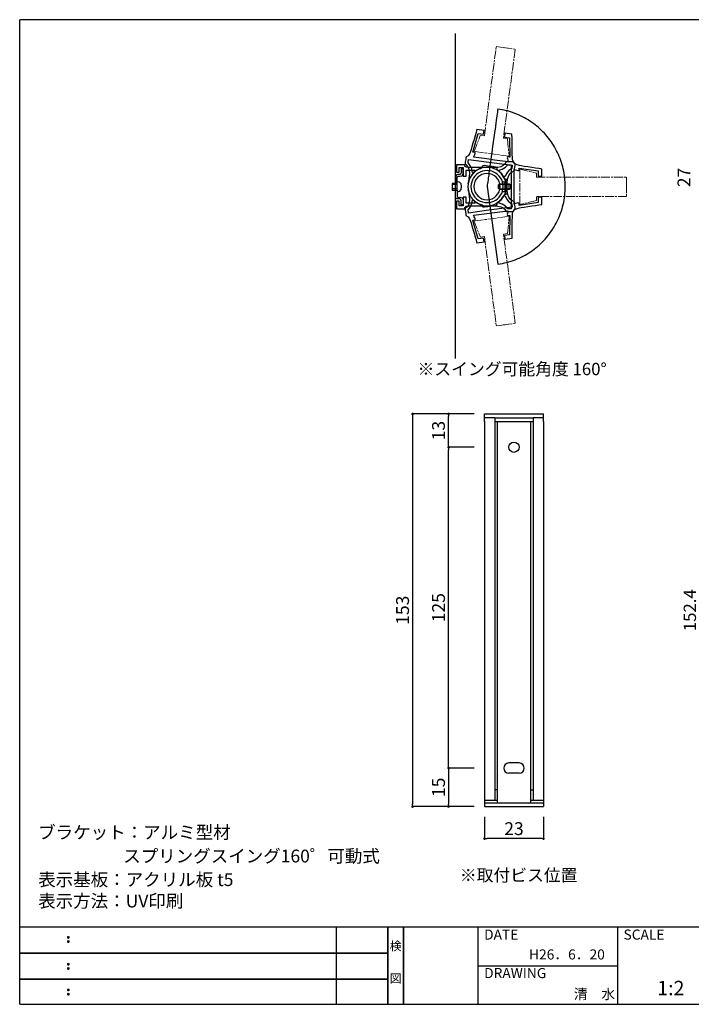
# Model space of a CAD drawing. Extents: x 0 to 280, y 0 to 192.
# Drawn here: x 0 to 131, y 0 to 192 of the extents above; entities that cross this region are included whole.
import ezdxf
from ezdxf.enums import TextEntityAlignment as Align

# ---------------------------------------------------------------- set-up
doc = ezdxf.new("R2010")
doc.units = 0
doc.header["$MEASUREMENT"] = 0
doc.linetypes.add('ACAD_ISO08W100', pattern=[36, 24, -3, 6, -3])
doc.linetypes.add('HIDDEN', pattern=[0.375, 0.25, -0.125])
for name, color, linetype in [('DIM', 2, 'Continuous'), ('寸法', 2, 'Continuous'), ('本体１', 7, 'Continuous'), ('本体２', 11, 'Continuous'), ('枠ライン', 1, 'Continuous'), ('枠文字', 4, 'Continuous'), ('枠横ライン', 9, 'Continuous'), ('注釈', 2, 'Continuous')]:
    doc.layers.add(name, color=color, linetype=linetype)
doc.styles.get("Standard").update_dxf_attribs({"font": 'txt.shx', "bigfont": 'extfont.shx'})
doc.styles.add('角ゴ', font='txt.shx', dxfattribs={"bigfont": 'extfont.shx'})

# ---------------------------------------------------------------- blocks, each defined once
blk = doc.blocks.new('_DOT')
at = {"color": 0, "linetype": 'ByBlock'}
blk.add_line((-0.5, 0), (-1, 0), dxfattribs=at)
at = {"color": 0, "linetype": 'ByBlock', "const_width": 0.5}
blk.add_lwpolyline([(-0.25, 0, 1), (0.25, 0, 1)], format="xyb", close=True, dxfattribs=at)

msp = doc.modelspace()

# ---------------------------------------------------------------- linework, layer by layer
at = {"layer": '寸法', "color": 2}
for p, q in [((88.57, 115.02), (76.57, 115.02)), ((76.57, 114.52), (76.57, 39.02)), ((88.57, 115.02), (83.57, 115.02)), ((83.57, 109.02), (83.57, 114.52)), ((88.57, 108.52), (83.57, 108.52)), ((88.57, 108.52), (83.57, 108.52)), ((83.57, 46.52), (83.57, 108.02)), ((88.57, 46.02), (83.57, 46.02)), ((88.57, 46.02), (83.57, 46.02)), ((83.57, 45.52), (83.57, 39.02)), ((88.57, 38.52), (76.57, 38.52)), ((88.57, 38.52), (83.57, 38.52)), ((90.57, 36.52), (90.57, 32.27)), ((102.07, 36.52), (102.07, 32.27)), ((101.57, 32.27), (91.07, 32.27))]:
    msp.add_line(p, q, dxfattribs=at)
at = {"layer": '本体１'}
for p, q in [((90.57, 113.52), (90.57, 115.02)), ((92.57, 114.27), (90.57, 114.27)), ((102.07, 114.27), (100.07, 114.27)), ((102.07, 113.52), (102.07, 115.02))]:
    msp.add_line(p, q, dxfattribs=at)
at = {"layer": '本体１', "color": 0, "ltscale": 5}
for p, q in [((90.57, 115.02), (102.07, 115.02)), ((90.57, 113.52), (90.57, 38.52)), ((92.57, 114.27), (92.57, 39.77)), ((92.57, 114.27), (100.07, 114.27)), ((92.57, 113.52), (100.07, 113.52)), ((100.07, 114.27), (100.07, 39.77)), ((102.07, 113.52), (102.07, 38.52)), ((96.32, 47.02), (95.32, 47.02)), ((97.32, 47.02), (96.32, 47.02)), ((97.32, 45.02), (96.32, 45.02)), ((90.57, 39.27), (102.07, 39.27)), ((90.57, 38.52), (102.07, 38.52))]:
    msp.add_line(p, q, dxfattribs=at)
at = {"layer": '本体１', "color": 0, "linetype": 'HIDDEN', "ltscale": 5}
msp.add_line((96.32, 45.02), (95.32, 45.02), dxfattribs=at)
at = {"layer": '本体１', "color": 0, "ltscale": 5}
msp.add_circle((96.32, 108.52), 1, dxfattribs=at)
for centre, start, end in [((95.32, 46.02), 90, 270), ((97.32, 46.02), 270, 90)]:
    msp.add_arc(centre, 1, start, end, dxfattribs=at)
at = {"layer": '本体２', "linetype": 'Continuous'}
for p, q in [((84.9, 125.82), (84.9, 189.1)), ((92.92, 172.66), (92.86, 172.18)), ((92.97, 173.1), (92.92, 172.66)), ((93.03, 173.47), (92.97, 173.1)), ((93.08, 173.81), (93.03, 173.47)), ((93.12, 174.07), (93.08, 173.81)), ((93.14, 174.26), (93.12, 174.07)), ((93.15, 174.37), (93.14, 174.26)), ((93.59, 174.35), (93.15, 174.41)), ((93.15, 174.41), (93.15, 174.41)), ((93.15, 174.41), (93.15, 174.37)), ((94.01, 174.27), (93.59, 174.35)), ((94.43, 174.18), (94.01, 174.27)), ((94.85, 174.09), (94.43, 174.18)), ((95.26, 173.97), (94.85, 174.09)), ((95.66, 173.86), (95.26, 173.97)), ((96.06, 173.72), (95.66, 173.86)), ((96.46, 173.57), (96.06, 173.72)), ((96.85, 173.42), (96.46, 173.57)), ((97.23, 173.26), (96.85, 173.42)), ((97.62, 173.08), (97.23, 173.26)), ((97.98, 172.9), (97.62, 173.08)), ((98.36, 172.71), (97.98, 172.9)), ((98.72, 172.5), (98.36, 172.71)), ((92.7, 171.08), (92.63, 170.49)), ((92.78, 171.65), (92.7, 171.08)), ((92.86, 172.18), (92.78, 171.65)), ((99.08, 172.28), (98.72, 172.5)), ((99.43, 172.06), (99.08, 172.28)), ((99.76, 171.83), (99.43, 172.06)), ((100.1, 171.6), (99.76, 171.83)), ((100.43, 171.34), (100.1, 171.6)), ((100.76, 171.08), (100.43, 171.34)), ((101.07, 170.83), (100.76, 171.08)), ((101.36, 170.54), (101.07, 170.83)), ((88.32, 166.02), (89.36, 169.63)), ((88.74, 169.21), (88.53, 168.48)), ((88.92, 169.83), (88.74, 169.21)), ((89.04, 170.25), (88.92, 169.83)), ((89.09, 170.42), (89.04, 170.25)), ((90.48, 170.23), (89.09, 170.42)), ((89.09, 170.42), (89.09, 170.42)), ((89.36, 169.63), (90.38, 169.49)), ((90.38, 169.49), (90.48, 170.23)), ((92.44, 169.23), (92.35, 168.55)), ((92.54, 169.87), (92.44, 169.23)), ((92.63, 170.49), (92.54, 169.87)), ((94.54, 169.68), (94.45, 168.95)), ((94.45, 168.95), (95.46, 168.81)), ((95.93, 169.5), (94.54, 169.68)), ((95.46, 168.81), (95.53, 165.05)), ((95.93, 169.34), (95.93, 169.5)), ((95.93, 169.5), (95.93, 169.5)), ((95.94, 168.88), (95.93, 169.34)), ((95.94, 168.25), (95.94, 168.88)), ((101.67, 170.26), (101.36, 170.54)), ((101.96, 169.97), (101.67, 170.26)), ((102.24, 169.68), (101.96, 169.97)), ((102.52, 169.37), (102.24, 169.68)), ((102.8, 169.06), (102.52, 169.37)), ((103.05, 168.74), (102.8, 169.06)), ((88.12, 167.05), (87.95, 166.51)), ((88.32, 167.75), (88.12, 167.05)), ((88.53, 168.48), (88.32, 167.75)), ((92.16, 167.2), (92.07, 166.52)), ((92.26, 167.88), (92.16, 167.2)), ((92.35, 168.55), (92.26, 167.88)), ((95.96, 167.49), (95.94, 168.25)), ((95.97, 166.72), (95.96, 167.49)), ((103.3, 168.4), (103.05, 168.74)), ((103.54, 168.06), (103.3, 168.4)), ((103.78, 167.73), (103.54, 168.06)), ((104.01, 167.38), (103.78, 167.73)), ((104.21, 167.02), (104.01, 167.38)), ((104.42, 166.66), (104.21, 167.02)), ((86.95, 165.04), (86.91, 164.69)), ((87.39, 165.31), (86.95, 165.04)), ((86.95, 165.04), (86.95, 165.04)), ((87.67, 165.7), (87.39, 165.31)), ((87.86, 166.17), (87.67, 165.7)), ((87.95, 166.51), (87.86, 166.17)), ((87.86, 166.17), (87.86, 166.17)), ((88.38, 166.01), (88.32, 166.02)), ((88.32, 166.02), (88.32, 166.02)), ((88.52, 165.99), (88.38, 166.01)), ((88.43, 165.03), (88.47, 165.12)), ((91.04, 164.68), (88.43, 165.03)), ((88.43, 165.03), (88.43, 165.03)), ((88.47, 165.12), (88.56, 165.31)), ((88.59, 165.98), (88.52, 165.99)), ((88.56, 165.31), (88.69, 165.53)), ((88.75, 165.9), (88.59, 165.98)), ((88.59, 165.98), (88.59, 165.98)), ((88.69, 165.53), (88.77, 165.74)), ((88.69, 165.53), (88.69, 165.53)), ((88.77, 165.74), (88.75, 165.9)), ((91.88, 165.15), (91.79, 164.49)), ((91.98, 165.83), (91.88, 165.15)), ((92.07, 166.52), (91.98, 165.83)), ((95.06, 165.05), (95.01, 164.9)), ((95.25, 165.09), (95.06, 165.05)), ((95.32, 165.09), (95.25, 165.09)), ((95.25, 165.09), (95.25, 165.09)), ((95.45, 165.06), (95.32, 165.09)), ((95.53, 165.05), (95.45, 165.06)), ((95.53, 165.05), (95.53, 165.05)), ((95.98, 166.01), (95.97, 166.72)), ((95.99, 165.43), (95.98, 166.01)), ((96.01, 165.09), (95.99, 165.43)), ((96.06, 164.57), (96.01, 165.09)), ((96.01, 165.09), (96.01, 165.09)), ((104.61, 166.3), (104.42, 166.66)), ((104.81, 165.92), (104.61, 166.3)), ((104.98, 165.55), (104.81, 165.92)), ((105.14, 165.16), (104.98, 165.55)), ((105.3, 164.77), (105.14, 165.16)), ((85.49, 163.57), (85.09, 163.57)), ((85.09, 163.57), (85.09, 163.57)), ((85.09, 163.57), (85.09, 162.1)), ((86.24, 163.57), (85.49, 163.57)), ((86.65, 163.57), (86.24, 163.57)), ((86.75, 163.3), (86.65, 163.57)), ((86.65, 163.57), (86.65, 163.57)), ((87.01, 163.08), (86.75, 163.3)), ((86.82, 164.06), (86.78, 163.71)), ((86.78, 163.71), (86.78, 163.71)), ((86.78, 163.71), (87.17, 163.39)), ((86.91, 164.69), (86.82, 164.06)), ((87.36, 163.01), (87.01, 163.08)), ((87.17, 163.39), (87.42, 163)), ((87.37, 163.94), (87.4, 164.11)), ((87.81, 163.41), (87.37, 163.94)), ((87.37, 163.94), (87.37, 163.94)), ((87.4, 164.11), (87.44, 164.43)), ((87.44, 164.43), (87.46, 164.6)), ((87.46, 164.6), (87.46, 164.6)), ((87.46, 164.6), (90.96, 164.12)), ((88.1, 162.74), (87.81, 163.41)), ((90.15, 163.22), (90.11, 162.99)), ((90.28, 163.37), (90.15, 163.22)), ((90.57, 163.39), (90.28, 163.37)), ((91.23, 163.3), (90.57, 163.39)), ((90.57, 163.39), (90.57, 163.39)), ((90.96, 164.12), (92.47, 163.93)), ((92.54, 164.48), (91.04, 164.68)), ((92.07, 163.19), (91.23, 163.3)), ((91.62, 163.21), (91.53, 162.62)), ((91.7, 163.84), (91.62, 163.21)), ((91.79, 164.49), (91.7, 163.84)), ((92.73, 163.1), (92.07, 163.19)), ((92.47, 163.93), (95.97, 163.45)), ((92.47, 163.93), (92.47, 163.93)), ((95.16, 164.14), (92.54, 164.48)), ((92.99, 162.99), (92.73, 163.1)), ((92.73, 163.1), (92.73, 163.1)), ((93.75, 163.17), (93.18, 163.04)), ((94.19, 163.38), (93.75, 163.17)), ((94.03, 162.68), (94.65, 163.06)), ((94.54, 163.7), (94.19, 163.38)), ((94.82, 164.13), (94.54, 163.7)), ((94.65, 163.06), (95.13, 163.57)), ((95.17, 164.13), (94.82, 164.13)), ((94.82, 164.13), (94.82, 164.13)), ((95.01, 164.9), (95.04, 164.68)), ((95.04, 164.68), (95.04, 164.68)), ((95.04, 164.68), (95.09, 164.43)), ((95.09, 164.43), (95.13, 164.23)), ((95.13, 164.23), (95.16, 164.14)), ((95.13, 163.57), (95.13, 163.57)), ((95.13, 163.57), (95.3, 163.57)), ((95.16, 164.14), (95.16, 164.14)), ((95.81, 164.13), (95.17, 164.13)), ((95.3, 163.57), (95.61, 163.57)), ((95.61, 163.57), (95.77, 163.57)), ((95.77, 163.57), (95.77, 163.57)), ((95.77, 163.57), (95.77, 160.02)), ((96.15, 164.13), (95.81, 164.13)), ((95.96, 163.28), (95.9, 162.97)), ((95.97, 163.45), (95.96, 163.28)), ((95.97, 163.45), (95.97, 163.45)), ((96.24, 164.14), (96.06, 164.57)), ((96.48, 163.74), (96.15, 164.13)), ((96.15, 164.13), (96.15, 164.13)), ((96.57, 163.75), (96.24, 164.14)), ((96.45, 162.77), (96.54, 163.41)), ((96.91, 163.51), (96.48, 163.74)), ((96.54, 163.41), (96.57, 163.75)), ((96.57, 163.75), (96.57, 163.75)), ((97.4, 163.38), (96.91, 163.51)), ((97.74, 163.33), (97.4, 163.38)), ((97.4, 163.38), (97.4, 163.38)), ((98.3, 163.24), (97.74, 163.33)), ((99.01, 163.13), (98.3, 163.24)), ((99.79, 163.02), (99.01, 163.13)), ((105.45, 164.37), (105.3, 164.77)), ((105.58, 163.97), (105.45, 164.37)), ((105.71, 163.57), (105.58, 163.97)), ((105.83, 163.16), (105.71, 163.57)), ((105.92, 162.75), (105.83, 163.16)), ((85.09, 162.1), (85.64, 162.1)), ((85.64, 162.1), (85.64, 163.02)), ((85.64, 163.02), (86.39, 163.02)), ((86.39, 163.02), (86.39, 161.33)), ((86.39, 161.33), (87.02, 161.33)), ((87.02, 161.33), (87.02, 162.48)), ((87.02, 162.48), (88.7, 162.48)), ((87.58, 163.01), (87.36, 163.01)), ((87.36, 163.01), (87.36, 163.01)), ((87.42, 163), (87.58, 162.52)), ((87.58, 161.24), (87.54, 160.99)), ((87.98, 163.01), (87.58, 163.01)), ((87.58, 162.52), (87.63, 161.95)), ((87.63, 161.95), (87.58, 161.24)), ((87.58, 161.24), (87.58, 161.24)), ((87.97, 161.4), (87.7, 160.93)), ((88.32, 161.83), (87.97, 161.4)), ((88.52, 163.01), (87.98, 163.01)), ((88.2, 162.11), (88.1, 162.74)), ((88.26, 162.1), (88.2, 162.11)), ((88.2, 162.11), (88.2, 162.11)), ((88.41, 162.07), (88.26, 162.1)), ((88.7, 162.2), (88.32, 161.83)), ((88.47, 162.07), (88.41, 162.07)), ((88.96, 162.46), (88.47, 162.07)), ((88.47, 162.07), (88.47, 162.07)), ((89.14, 163.01), (88.52, 163.01)), ((88.7, 162.48), (88.7, 162.48)), ((88.7, 162.48), (88.7, 162.4)), ((88.7, 162.4), (88.7, 162.27)), ((88.7, 162.27), (88.7, 162.2)), ((88.7, 162.2), (88.7, 162.2)), ((89.52, 162.77), (88.96, 162.46)), ((89.84, 163.01), (89.14, 163.01)), ((90.11, 162.99), (89.52, 162.77)), ((90.53, 163.01), (89.84, 163.01)), ((90.11, 162.99), (90.11, 162.99)), ((90.72, 163.03), (90.53, 163.01)), ((90.53, 163.01), (90.53, 163.01)), ((90.9, 163.04), (90.72, 163.03)), ((91.08, 163.04), (90.9, 163.04)), ((91.26, 163.04), (91.08, 163.04)), ((91.08, 163.04), (91.08, 163.04)), ((91.43, 163.03), (91.26, 163.04)), ((91.39, 161.53), (91.31, 161.04)), ((91.45, 162.05), (91.39, 161.53)), ((91.61, 163.01), (91.43, 163.03)), ((91.53, 162.62), (91.45, 162.05)), ((91.93, 163.01), (91.61, 163.01)), ((91.61, 163.01), (91.61, 163.01)), ((92.23, 163.01), (91.93, 163.01)), ((92.47, 163.01), (92.23, 163.01)), ((93.18, 163.04), (92.47, 163.01)), ((92.47, 163.01), (92.47, 163.01)), ((93.05, 162.78), (92.99, 162.99)), ((93.01, 162.56), (93.05, 162.78)), ((93.5, 162.21), (93.01, 162.56)), ((93.01, 162.56), (93.01, 162.56)), ((93.41, 162.5), (94.03, 162.68)), ((93.41, 162.44), (93.41, 162.5)), ((93.41, 162.5), (93.41, 162.5)), ((93.41, 162.3), (93.41, 162.44)), ((93.41, 162.22), (93.41, 162.3)), ((93.86, 161.79), (93.41, 162.22)), ((93.41, 162.22), (93.41, 162.22)), ((93.93, 161.77), (93.5, 162.21)), ((94.24, 161.29), (93.86, 161.79)), ((94.28, 161.28), (93.93, 161.77)), ((94.54, 160.73), (94.24, 161.29)), ((94.37, 161.28), (94.28, 161.28)), ((94.28, 161.28), (94.28, 161.28)), ((94.52, 161.26), (94.37, 161.28)), ((94.61, 161.24), (94.52, 161.26)), ((94.87, 161.84), (94.61, 161.24)), ((94.61, 161.24), (94.61, 161.24)), ((95.32, 162.41), (94.87, 161.84)), ((95.12, 160.95), (95.31, 161.49)), ((95.31, 161.49), (95.58, 161.9)), ((95.89, 162.81), (95.32, 162.41)), ((95.58, 161.9), (95.94, 162.21)), ((95.9, 162.97), (95.89, 162.81)), ((95.89, 162.81), (95.89, 162.81)), ((95.94, 162.21), (96.41, 162.42)), ((96.34, 160.02), (96.34, 162.66)), ((96.34, 162.66), (96.34, 162.66)), ((96.34, 162.66), (96.43, 162.63)), ((96.41, 162.42), (96.45, 162.77)), ((96.41, 162.42), (96.41, 162.42)), ((96.43, 162.63), (96.64, 162.57)), ((96.64, 162.57), (96.87, 162.48)), ((96.87, 162.48), (96.87, 162.48)), ((96.87, 162.48), (97.08, 162.42)), ((97.08, 162.42), (97.25, 162.46)), ((97.25, 162.46), (97.31, 162.63)), ((97.31, 162.84), (97.31, 162.91)), ((97.31, 162.91), (97.31, 162.91)), ((97.31, 162.91), (101.01, 162.35)), ((97.31, 162.71), (97.31, 162.84)), ((97.31, 162.63), (97.31, 162.71)), ((97.31, 162.63), (97.31, 162.63)), ((100.52, 162.9), (99.79, 163.02)), ((101.16, 162.81), (100.52, 162.9)), ((101.01, 162.35), (101.01, 161.33)), ((101.01, 161.33), (101.75, 161.33)), ((101.58, 162.75), (101.16, 162.81)), ((101.75, 162.72), (101.58, 162.75)), ((101.75, 161.33), (101.75, 162.72)), ((101.75, 162.72), (101.75, 162.72)), ((101.75, 161.33), (101.75, 161.33)), ((106.01, 162.33), (105.92, 162.75)), ((106.1, 161.91), (106.01, 162.33)), ((106.16, 161.48), (106.1, 161.91)), ((106.22, 161.06), (106.16, 161.48)), ((87.37, 159.87), (87.32, 159.29)), ((87.32, 159.29), (87.32, 159.29)), ((87.32, 159.29), (87.37, 158.73)), ((87.39, 160.03), (87.35, 159.85)), ((87.35, 159.85), (87.37, 159.85)), ((87.49, 160.41), (87.37, 159.87)), ((87.41, 160.21), (87.39, 160.03)), ((87.46, 160.38), (87.41, 160.21)), ((87.5, 160.7), (87.46, 160.38)), ((87.46, 160.38), (87.46, 160.38)), ((87.7, 160.93), (87.49, 160.41)), ((87.54, 160.99), (87.5, 160.7)), ((91.09, 159.46), (91.08, 159.34)), ((91.08, 159.34), (91.08, 159.29)), ((91.08, 159.29), (91.08, 159.29)), ((91.08, 159.29), (93.19, 144.19)), ((91.12, 159.65), (91.09, 159.46)), ((91.15, 159.91), (91.12, 159.65)), ((91.21, 160.23), (91.15, 159.91)), ((91.26, 160.62), (91.21, 160.23)), ((91.31, 161.04), (91.26, 160.62)), ((94.78, 160.72), (94.54, 160.73)), ((94.54, 160.73), (94.54, 160.73)), ((94.8, 159.91), (94.77, 159.9)), ((94.94, 160.62), (94.78, 160.72)), ((94.79, 158.83), (94.86, 159.37)), ((94.86, 159.36), (94.8, 159.91)), ((94.86, 159.37), (94.92, 159.85)), ((94.93, 158.89), (94.86, 159.36)), ((94.92, 159.85), (94.97, 160.25)), ((95, 160.32), (94.94, 160.62)), ((94.97, 160.25), (95.12, 160.95)), ((94.97, 160.25), (94.97, 160.25)), ((95, 159.65), (95, 160.32)), ((95, 160.32), (95, 160.32)), ((95, 158.82), (95, 159.65)), ((95.77, 160.02), (95.77, 158.53)), ((96.34, 158.53), (96.34, 160.02)), ((106.25, 160.62), (106.22, 161.06)), ((106.29, 160.18), (106.25, 160.62)), ((106.31, 159.74), (106.29, 160.18)), ((106.32, 159.29), (106.31, 159.74)), ((106.31, 158.85), (106.32, 159.29)), ((106.32, 159.29), (106.32, 159.29)), ((87.35, 158.89), (87.39, 158.71)), ((87.37, 158.73), (87.49, 158.19)), ((87.39, 158.71), (87.42, 158.53)), ((87.42, 158.53), (87.47, 158.36)), ((87.47, 158.36), (87.47, 158.36)), ((87.47, 158.36), (87.51, 158.04)), ((87.49, 158.19), (87.7, 157.68)), ((87.51, 158.04), (87.55, 157.75)), ((87.55, 157.75), (87.59, 157.49)), ((87.59, 157.49), (87.59, 157.49)), ((87.59, 157.49), (87.64, 156.78)), ((87.7, 157.68), (87.97, 157.2)), ((93.94, 156.96), (94.28, 157.45)), ((94.21, 157.26), (94.51, 157.8)), ((94.28, 157.45), (94.28, 157.45)), ((94.28, 157.45), (94.37, 157.45)), ((94.37, 157.45), (94.53, 157.48)), ((94.51, 157.8), (94.51, 157.8)), ((94.51, 157.8), (94.73, 157.8)), ((94.53, 157.48), (94.62, 157.49)), ((94.62, 157.49), (94.62, 157.49)), ((94.62, 157.49), (94.88, 156.9)), ((94.73, 157.8), (94.92, 157.89)), ((94.92, 157.89), (95, 158.15)), ((94.98, 158.49), (94.93, 158.89)), ((95.12, 157.79), (94.98, 158.49)), ((94.98, 158.49), (94.98, 158.49)), ((95, 158.15), (95, 158.82)), ((95, 158.15), (95, 158.15)), ((95.32, 157.25), (95.12, 157.79)), ((95.77, 158.53), (95.77, 154.99)), ((95.77, 158.53), (95.77, 158.53)), ((96.34, 155.89), (96.34, 158.53)), ((106.15, 157.08), (106.22, 157.52)), ((106.22, 157.52), (106.25, 157.96)), ((106.25, 157.96), (106.29, 158.41)), ((106.29, 158.41), (106.31, 158.85)), ((85.64, 156.45), (85.09, 156.45)), ((85.09, 156.45), (85.09, 154.99)), ((85.64, 155.53), (85.64, 156.45)), ((86.39, 155.53), (85.64, 155.53)), ((87.02, 157.24), (86.39, 157.24)), ((86.39, 157.24), (86.39, 155.53)), ((86.75, 155.26), (87.01, 155.47)), ((87.01, 155.47), (87.36, 155.55)), ((87.02, 156.07), (87.02, 157.24)), ((88.7, 156.07), (87.02, 156.07)), ((87.43, 155.74), (87.17, 155.35)), ((87.36, 155.55), (87.36, 155.55)), ((87.36, 155.55), (87.57, 155.55)), ((87.59, 156.22), (87.43, 155.74)), ((87.57, 155.55), (87.92, 155.55)), ((87.64, 156.78), (87.59, 156.22)), ((87.82, 155.33), (88.1, 156)), ((87.92, 155.55), (88.38, 155.55)), ((87.97, 157.2), (88.32, 156.77)), ((88.1, 156), (88.21, 156.63)), ((88.21, 156.63), (88.27, 156.64)), ((88.21, 156.63), (88.21, 156.63)), ((88.27, 156.64), (88.41, 156.67)), ((88.32, 156.77), (88.7, 156.4)), ((88.38, 155.55), (88.95, 155.55)), ((88.41, 156.67), (88.48, 156.67)), ((88.48, 156.67), (88.48, 156.67)), ((88.48, 156.67), (88.97, 156.28)), ((88.7, 156.4), (88.7, 156.4)), ((88.7, 156.4), (88.7, 156.32)), ((88.7, 156.32), (88.7, 156.17)), ((88.7, 156.17), (88.7, 156.07)), ((88.7, 156.07), (88.7, 156.07)), ((88.95, 155.55), (89.57, 155.55)), ((88.97, 156.28), (89.52, 155.97)), ((89.52, 155.97), (90.12, 155.75)), ((89.57, 155.55), (90.21, 155.55)), ((90.12, 155.75), (90.12, 155.75)), ((90.12, 155.75), (90.15, 155.52)), ((90.15, 155.52), (90.28, 155.36)), ((90.21, 155.55), (90.87, 155.55)), ((90.58, 155.35), (91.24, 155.44)), ((90.87, 155.55), (91.48, 155.55)), ((91.24, 155.44), (92.08, 155.54)), ((91.48, 155.55), (92.02, 155.55)), ((92.02, 155.55), (92.47, 155.55)), ((92.08, 155.54), (92.74, 155.64)), ((92.47, 155.55), (92.47, 155.55)), ((92.47, 155.55), (93.18, 155.51)), ((92.74, 155.64), (92.99, 155.75)), ((92.74, 155.64), (92.74, 155.64)), ((92.99, 155.75), (93.06, 155.96)), ((93.02, 156.18), (93.51, 156.53)), ((93.06, 155.96), (93.02, 156.18)), ((93.02, 156.18), (93.02, 156.18)), ((93.18, 155.51), (93.75, 155.39)), ((93.41, 156.37), (93.85, 156.78)), ((93.41, 156.29), (93.41, 156.37)), ((93.41, 156.37), (93.41, 156.37)), ((93.41, 156.14), (93.41, 156.29)), ((93.41, 156.05), (93.41, 156.14)), ((94.03, 155.87), (93.41, 156.05)), ((93.41, 156.05), (93.41, 156.05)), ((93.51, 156.53), (93.94, 156.96)), ((93.75, 155.39), (94.19, 155.17)), ((93.85, 156.78), (94.21, 157.26)), ((94.65, 155.49), (94.03, 155.87)), ((95.13, 154.99), (94.65, 155.49)), ((94.88, 156.9), (95.33, 156.33)), ((95.59, 156.84), (95.32, 157.25)), ((95.33, 156.33), (95.9, 155.93)), ((95.95, 156.53), (95.59, 156.84)), ((95.9, 155.93), (95.9, 155.93)), ((95.9, 155.93), (95.91, 155.76)), ((95.91, 155.76), (95.96, 155.45)), ((96.41, 156.32), (95.95, 156.53)), ((95.96, 155.45), (95.97, 155.29)), ((96.43, 155.92), (96.34, 155.89)), ((96.34, 155.89), (96.34, 155.89)), ((96.45, 155.97), (96.41, 156.32)), ((96.41, 156.32), (96.41, 156.32)), ((96.64, 155.98), (96.43, 155.92)), ((96.54, 155.33), (96.45, 155.97)), ((96.87, 156.07), (96.64, 155.98)), ((97.08, 156.14), (96.87, 156.07)), ((96.87, 156.07), (96.87, 156.07)), ((97.25, 156.1), (97.08, 156.14)), ((97.31, 155.92), (97.25, 156.1)), ((101.01, 156.2), (97.31, 155.65)), ((97.31, 155.86), (97.31, 155.92)), ((97.31, 155.92), (97.31, 155.92)), ((97.31, 155.71), (97.31, 155.86)), ((97.31, 155.65), (97.31, 155.71)), ((97.31, 155.65), (97.31, 155.65)), ((98.3, 155.31), (99.01, 155.42)), ((99.01, 155.42), (99.79, 155.53)), ((99.79, 155.53), (100.52, 155.65)), ((100.52, 155.65), (101.16, 155.74)), ((101.75, 157.24), (101.01, 157.24)), ((101.01, 157.24), (101.01, 156.2)), ((101.16, 155.74), (101.58, 155.8)), ((101.58, 155.8), (101.75, 155.83)), ((101.75, 155.83), (101.75, 157.24)), ((101.75, 155.83), (101.75, 155.83)), ((105.69, 154.95), (105.8, 155.38)), ((105.8, 155.38), (105.91, 155.79)), ((105.91, 155.79), (106.01, 156.22)), ((106.01, 156.22), (106.09, 156.64)), ((106.09, 156.64), (106.15, 157.08)), ((85.09, 154.99), (85.09, 154.99)), ((85.09, 154.99), (85.49, 154.99)), ((85.49, 154.99), (86.24, 154.99)), ((86.24, 154.99), (86.65, 154.99)), ((86.65, 154.99), (86.75, 155.26)), ((86.65, 154.99), (86.65, 154.99)), ((87.17, 155.35), (86.79, 155.03)), ((86.79, 155.03), (86.79, 155.03)), ((86.79, 155.03), (86.82, 154.68)), ((86.82, 154.68), (86.91, 154.05)), ((86.91, 154.05), (86.95, 153.7)), ((86.95, 153.7), (86.95, 153.7)), ((86.95, 153.7), (87.39, 153.43)), ((87.38, 154.8), (87.82, 155.33)), ((87.41, 154.63), (87.38, 154.8)), ((87.38, 154.8), (87.38, 154.8)), ((87.44, 154.31), (87.41, 154.63)), ((87.47, 154.14), (87.44, 154.31)), ((90.97, 154.62), (87.47, 154.14)), ((87.47, 154.14), (87.47, 154.14)), ((88.44, 153.71), (91.04, 154.06)), ((88.48, 153.62), (88.44, 153.71)), ((88.44, 153.71), (88.44, 153.71)), ((88.57, 153.43), (88.48, 153.62)), ((90.28, 155.36), (90.58, 155.35)), ((90.58, 155.35), (90.58, 155.35)), ((92.48, 154.81), (90.97, 154.62)), ((90.97, 154.62), (90.97, 154.62)), ((91.04, 154.06), (92.54, 154.25)), ((95.97, 155.29), (92.48, 154.81)), ((92.54, 154.25), (95.16, 154.6)), ((94.19, 155.17), (94.54, 154.85)), ((94.54, 154.85), (94.82, 154.42)), ((94.82, 154.42), (94.82, 154.42)), ((94.82, 154.42), (95.17, 154.42)), ((95.05, 154.06), (95.02, 153.84)), ((95.02, 153.84), (95.07, 153.69)), ((95.1, 154.31), (95.05, 154.06)), ((95.05, 154.06), (95.05, 154.06)), ((95.07, 153.69), (95.25, 153.65)), ((95.14, 154.51), (95.1, 154.31)), ((95.3, 154.99), (95.13, 154.99)), ((95.13, 154.99), (95.13, 154.99)), ((95.16, 154.6), (95.14, 154.51)), ((95.16, 154.6), (95.16, 154.6)), ((95.17, 154.42), (95.81, 154.42)), ((95.25, 153.65), (95.25, 153.65)), ((95.25, 153.65), (95.33, 153.65)), ((95.61, 154.99), (95.3, 154.99)), ((95.33, 153.65), (95.46, 153.67)), ((95.46, 153.67), (95.54, 153.69)), ((95.54, 153.69), (95.47, 149.93)), ((95.54, 153.69), (95.54, 153.69)), ((95.77, 154.99), (95.61, 154.99)), ((95.77, 154.99), (95.77, 154.99)), ((95.81, 154.42), (96.15, 154.42)), ((95.97, 155.29), (95.97, 155.29)), ((96, 153.31), (96.01, 153.65)), ((96.01, 153.65), (96.06, 154.16)), ((96.01, 153.65), (96.01, 153.65)), ((96.06, 154.16), (96.25, 154.6)), ((96.15, 154.42), (96.48, 154.81)), ((96.15, 154.42), (96.15, 154.42)), ((96.25, 154.6), (96.58, 154.99)), ((96.48, 154.81), (96.91, 155.04)), ((96.58, 154.99), (96.54, 155.33)), ((96.58, 154.99), (96.58, 154.99)), ((96.91, 155.04), (97.4, 155.17)), ((97.4, 155.17), (97.74, 155.24)), ((97.4, 155.17), (97.4, 155.17)), ((97.74, 155.24), (98.3, 155.31)), ((105.11, 153.34), (105.27, 153.74)), ((105.27, 153.74), (105.41, 154.14)), ((105.41, 154.14), (105.56, 154.55)), ((105.56, 154.55), (105.69, 154.95)), ((87.39, 153.43), (87.68, 153.04)), ((87.68, 153.04), (87.87, 152.56)), ((87.87, 152.56), (87.87, 152.56)), ((87.87, 152.56), (87.96, 152.23)), ((87.96, 152.23), (88.13, 151.69)), ((88.13, 151.69), (88.32, 150.99)), ((88.32, 152.72), (88.39, 152.73)), ((89.37, 149.1), (88.32, 152.72)), ((88.32, 152.72), (88.32, 152.72)), ((88.39, 152.73), (88.53, 152.74)), ((88.53, 152.74), (88.59, 152.76)), ((88.7, 153.21), (88.57, 153.43)), ((88.59, 152.76), (88.76, 152.83)), ((88.59, 152.76), (88.59, 152.76)), ((88.77, 153), (88.7, 153.21)), ((88.7, 153.21), (88.7, 153.21)), ((88.76, 152.83), (88.77, 153)), ((95.96, 151.25), (95.97, 152.02)), ((95.97, 152.02), (95.99, 152.73)), ((95.99, 152.73), (96, 153.31)), ((104.15, 151.45), (104.36, 151.82)), ((104.36, 151.82), (104.56, 152.19)), ((104.56, 152.19), (104.76, 152.56)), ((104.76, 152.56), (104.94, 152.95)), ((104.94, 152.95), (105.11, 153.34)), ((88.32, 150.99), (88.54, 150.25)), ((88.54, 150.25), (88.75, 149.53)), ((95.47, 149.93), (94.45, 149.79)), ((94.45, 149.79), (94.54, 149.05)), ((95.94, 149.4), (95.95, 149.85)), ((95.95, 150.49), (95.96, 151.25)), ((95.95, 149.85), (95.95, 150.49)), ((102.67, 149.4), (102.94, 149.73)), ((102.94, 149.73), (103.2, 150.06)), ((103.2, 150.06), (103.45, 150.4)), ((103.45, 150.4), (103.69, 150.74)), ((103.69, 150.74), (103.92, 151.09)), ((103.92, 151.09), (104.15, 151.45)), ((88.75, 149.53), (88.93, 148.91)), ((88.93, 148.91), (89.04, 148.49)), ((89.04, 148.49), (89.1, 148.32)), ((89.1, 148.32), (90.49, 148.51)), ((89.1, 148.32), (89.1, 148.32)), ((90.39, 149.25), (89.37, 149.1)), ((90.49, 148.51), (90.39, 149.25)), ((94.54, 149.05), (95.94, 149.23)), ((95.94, 149.23), (95.94, 149.4)), ((95.94, 149.23), (95.94, 149.23)), ((100.9, 147.63), (101.21, 147.91)), ((101.21, 147.91), (101.52, 148.19)), ((101.52, 148.19), (101.81, 148.49)), ((101.81, 148.49), (102.11, 148.78)), ((102.11, 148.78), (102.4, 149.09)), ((102.4, 149.09), (102.67, 149.4)), ((98.1, 145.75), (98.47, 145.96)), ((98.47, 145.96), (98.83, 146.16)), ((98.83, 146.16), (99.19, 146.38)), ((99.19, 146.38), (99.56, 146.62)), ((99.56, 146.62), (99.9, 146.86)), ((99.9, 146.86), (100.24, 147.11)), ((100.24, 147.11), (100.58, 147.36)), ((100.58, 147.36), (100.9, 147.63)), ((93.19, 144.19), (93.63, 144.25)), ((93.19, 144.19), (93.19, 144.19)), ((93.63, 144.25), (94.06, 144.34)), ((94.06, 144.34), (94.48, 144.43)), ((94.48, 144.43), (94.91, 144.54)), ((94.91, 144.54), (95.32, 144.64)), ((95.32, 144.64), (95.74, 144.77)), ((95.74, 144.77), (96.15, 144.91)), ((96.15, 144.91), (96.55, 145.05)), ((96.55, 145.05), (96.95, 145.22)), ((96.95, 145.22), (97.34, 145.39)), ((97.34, 145.39), (97.72, 145.57)), ((97.72, 145.57), (98.1, 145.75))]:
    msp.add_line(p, q, dxfattribs=at)
at = {"layer": '本体２', "linetype": 'ACAD_ISO08W100', "lineweight": 13, "ltscale": 0.07}
for p, q in [((90.55, 169.18), (92.87, 186.58)), ((92.87, 186.58), (95.23, 186.26)), ((94.21, 186.4), (96.57, 186.07)), ((96.57, 186.07), (94.25, 168.69)), ((88.53, 166.15), (89.76, 169.28)), ((89.76, 169.28), (90.55, 169.18)), ((94.25, 168.69), (95.04, 168.59)), ((95.04, 168.59), (95.39, 165.23)), ((95.39, 165.23), (88.53, 166.15)), ((97.47, 155.8), (97.47, 162.71)), ((97.47, 162.71), (100.74, 161.91)), ((100.74, 161.91), (100.74, 161.12)), ((100.74, 161.12), (118.27, 161.12)), ((118.27, 161.12), (118.27, 158.75)), ((118.27, 159.77), (118.27, 157.39)), ((118.27, 157.39), (100.74, 157.39)), ((100.74, 157.39), (100.74, 156.59)), ((100.74, 156.59), (97.47, 155.8)), ((95.39, 153.51), (88.54, 152.59)), ((95.05, 150.15), (95.39, 153.51)), ((88.54, 152.59), (89.77, 149.45)), ((94.26, 150.05), (95.05, 150.15)), ((96.58, 132.66), (94.26, 150.05)), ((89.77, 149.45), (90.55, 149.56)), ((90.55, 149.56), (92.88, 132.16)), ((92.88, 132.16), (95.24, 132.48)), ((94.22, 132.34), (96.58, 132.66))]:
    msp.add_line(p, q, dxfattribs=at)
at = {"layer": '本体２'}
for p, q in [((84.97, 161.42), (84.9, 161.16)), ((84.9, 161.16), (84.9, 161.16)), ((84.9, 161.16), (84.9, 160.72)), ((85.15, 161.6), (84.97, 161.42)), ((85.33, 161.66), (85.15, 161.6)), ((85.24, 161.07), (85.27, 161.2)), ((85.27, 161.2), (85.36, 161.3)), ((85.46, 161.66), (85.33, 161.66)), ((85.33, 161.66), (85.33, 161.66)), ((85.36, 161.3), (85.49, 161.35)), ((85.59, 161.66), (85.46, 161.66)), ((85.49, 161.35), (85.49, 161.35)), ((85.49, 161.35), (85.8, 161.33)), ((85.75, 161.66), (85.59, 161.66)), ((85.9, 161.71), (85.75, 161.66)), ((85.75, 161.66), (85.75, 161.66)), ((85.8, 161.33), (86.2, 161.42)), ((85.99, 161.83), (85.9, 161.71)), ((86.02, 162.01), (85.99, 161.83)), ((86.39, 162.79), (86.02, 162.79)), ((86.02, 162.79), (86.02, 162.79)), ((86.02, 162.79), (86.02, 162.63)), ((86.02, 162.63), (86.02, 162.3)), ((86.02, 162.3), (86.02, 162.01)), ((86.02, 162.01), (86.02, 162.01)), ((86.2, 161.42), (86.39, 161.86)), ((86.39, 162.7), (86.39, 162.79)), ((86.39, 162.79), (86.39, 162.79)), ((86.39, 162.79), (86.39, 162.79)), ((86.39, 162.4), (86.39, 162.7)), ((86.39, 161.86), (86.39, 162.4)), ((86.39, 161.86), (86.39, 161.86)), ((87.99, 161.43), (87.76, 161.06)), ((88.28, 161.78), (87.99, 161.43)), ((88.59, 162.1), (88.28, 161.78)), ((88.72, 161.35), (88.44, 161)), ((88.93, 162.37), (88.59, 162.1)), ((89.02, 161.66), (88.72, 161.35)), ((89.31, 162.6), (88.93, 162.37)), ((89.37, 161.92), (89.02, 161.66)), ((89.64, 161.42), (89.27, 161.11)), ((89.72, 162.79), (89.31, 162.6)), ((89.75, 162.14), (89.37, 161.92)), ((90.08, 161.65), (89.64, 161.42)), ((90.15, 162.93), (89.72, 162.79)), ((90.17, 162.3), (89.75, 162.14)), ((90.56, 161.8), (90.08, 161.65)), ((90.6, 163.02), (90.15, 162.93)), ((90.61, 162.39), (90.17, 162.3)), ((91.08, 161.86), (90.56, 161.8)), ((91.08, 163.04), (90.6, 163.02)), ((91.08, 162.42), (90.61, 162.39)), ((91.54, 163.02), (91.08, 163.04)), ((91.08, 163.04), (91.08, 163.04)), ((91.54, 162.39), (91.08, 162.42)), ((91.08, 162.42), (91.08, 162.42)), ((91.59, 161.8), (91.08, 161.86)), ((91.08, 161.86), (91.08, 161.86)), ((91.99, 162.93), (91.54, 163.02)), ((91.98, 162.3), (91.54, 162.39)), ((92.07, 161.65), (91.59, 161.8)), ((92.39, 162.14), (91.98, 162.3)), ((92.43, 162.79), (91.99, 162.93)), ((92.5, 161.42), (92.07, 161.65)), ((92.78, 161.92), (92.39, 162.14)), ((92.83, 162.6), (92.43, 162.79)), ((92.88, 161.11), (92.5, 161.42)), ((93.13, 161.66), (92.78, 161.92)), ((93.22, 162.37), (92.83, 162.6)), ((93.44, 161.35), (93.13, 161.66)), ((93.57, 162.1), (93.22, 162.37)), ((93.7, 161), (93.44, 161.35)), ((93.88, 161.78), (93.57, 162.1)), ((94.15, 161.43), (93.88, 161.78)), ((94.38, 161.06), (94.15, 161.43)), ((85.24, 159.92), (84.3, 159.92)), ((84.3, 159.92), (84.3, 158.6)), ((85.24, 159.7), (84.3, 159.7)), ((84.9, 160.72), (84.9, 160.2)), ((84.9, 160.2), (84.9, 159.95)), ((84.9, 159.95), (84.9, 159.95)), ((84.9, 159.95), (85.24, 159.95)), ((85.24, 160.72), (85.24, 161.07)), ((85.24, 161.07), (85.24, 161.07)), ((85.24, 160.22), (85.24, 160.72)), ((85.24, 159.95), (85.24, 160.22)), ((85.24, 159.95), (85.24, 159.95)), ((85.24, 158.6), (85.24, 159.92)), ((85.27, 160.29), (85.67, 160.2)), ((85.67, 160.2), (85.95, 159.91)), ((85.95, 159.91), (86.06, 159.33)), ((86.06, 159.33), (85.95, 158.72)), ((87.36, 159.77), (87.32, 159.29)), ((87.32, 159.29), (87.32, 159.29)), ((87.32, 159.29), (87.36, 158.84)), ((87.44, 160.22), (87.36, 159.77)), ((87.58, 160.64), (87.44, 160.22)), ((87.76, 161.06), (87.58, 160.64)), ((87.98, 159.75), (87.94, 159.29)), ((87.94, 159.29), (87.94, 159.29)), ((87.94, 159.29), (87.98, 158.85)), ((88.24, 160.62), (87.98, 159.76)), ((87.98, 159.76), (87.98, 159.75)), ((88.44, 161), (88.24, 160.62)), ((88.57, 159.8), (88.52, 159.29)), ((88.52, 159.29), (88.52, 159.29)), ((88.52, 159.29), (88.57, 158.78)), ((88.72, 160.29), (88.57, 159.8)), ((88.95, 160.72), (88.72, 160.29)), ((89.27, 161.11), (88.95, 160.72)), ((93.19, 160.72), (92.88, 161.11)), ((93.43, 160.29), (93.19, 160.72)), ((93.31, 158.93), (93.32, 159.66)), ((93.32, 159.66), (93.52, 159.87)), ((93.32, 159.66), (93.32, 159.66)), ((93.59, 159.74), (93.37, 159.71)), ((93.58, 159.8), (93.43, 160.29)), ((95.4, 159.73), (93.44, 159.73)), ((93.44, 159.73), (93.44, 158.84)), ((93.52, 159.87), (95.37, 159.87)), ((93.63, 159.29), (93.58, 159.8)), ((93.58, 158.78), (93.63, 159.29)), ((93.63, 159.29), (93.63, 159.29)), ((93.92, 160.62), (93.7, 161)), ((94.07, 160.2), (93.92, 160.62)), ((94.07, 160.23), (94.54, 160.23)), ((94.17, 159.75), (94.07, 160.2)), ((94.2, 159.29), (94.17, 159.75)), ((94.17, 158.85), (94.2, 159.29)), ((94.2, 159.29), (94.2, 159.29)), ((94.57, 160.64), (94.38, 161.06)), ((94.54, 159.87), (94.52, 159.87)), ((94.54, 160.23), (94.54, 158.28)), ((94.7, 160.22), (94.57, 160.64)), ((94.79, 159.77), (94.7, 160.22)), ((94.82, 159.29), (94.79, 159.77)), ((94.79, 158.84), (94.82, 159.29)), ((94.82, 159.29), (94.82, 159.29)), ((95.37, 159.87), (95.62, 159.62)), ((95.4, 158.84), (95.4, 159.73)), ((95.62, 159.62), (95.62, 158.9)), ((85.24, 158.84), (84.3, 158.84)), ((84.3, 158.6), (85.24, 158.6)), ((84.9, 158.36), (84.9, 158.6)), ((84.9, 158.6), (84.9, 158.6)), ((84.9, 158.6), (85.24, 158.6)), ((84.9, 157.83), (84.9, 158.36)), ((84.9, 157.39), (84.9, 157.83)), ((84.97, 157.13), (84.9, 157.39)), ((84.9, 157.39), (84.9, 157.39)), ((85.24, 158.6), (85.24, 158.6)), ((85.24, 158.6), (85.24, 158.35)), ((85.24, 158.6), (85.24, 158.6)), ((85.24, 158.35), (85.24, 157.83)), ((85.67, 158.35), (85.24, 158.22)), ((85.24, 157.83), (85.24, 157.48)), ((85.24, 157.48), (85.24, 157.48)), ((85.24, 157.48), (85.27, 157.35)), ((85.27, 157.35), (85.36, 157.25)), ((85.95, 158.72), (85.67, 158.35)), ((87.36, 158.84), (87.44, 158.38)), ((87.44, 158.38), (87.58, 157.95)), ((87.58, 157.95), (87.76, 157.55)), ((87.76, 157.55), (87.99, 157.16)), ((87.98, 158.85), (88.07, 158.4)), ((88.07, 158.4), (88.24, 157.98)), ((88.24, 157.98), (88.44, 157.6)), ((88.44, 157.6), (88.72, 157.25)), ((88.57, 158.78), (88.72, 158.31)), ((88.72, 158.31), (88.95, 157.88)), ((88.95, 157.88), (89.27, 157.49)), ((89.27, 157.49), (89.64, 157.18)), ((92.5, 157.18), (92.88, 157.49)), ((92.88, 157.49), (93.19, 157.88)), ((93.19, 157.88), (93.43, 158.31)), ((93.54, 158.71), (93.31, 158.93)), ((93.43, 158.31), (93.58, 158.78)), ((93.44, 158.84), (95.4, 158.84)), ((93.44, 157.25), (93.7, 157.6)), ((95.41, 158.71), (93.54, 158.71)), ((93.7, 157.6), (93.92, 157.98)), ((93.92, 157.98), (94.07, 158.4)), ((94.54, 158.28), (94.03, 158.28)), ((94.07, 158.4), (94.17, 158.85)), ((94.15, 157.16), (94.38, 157.55)), ((94.38, 157.55), (94.57, 157.95)), ((94.57, 157.95), (94.7, 158.38)), ((94.7, 158.38), (94.79, 158.84)), ((95.4, 158.84), (95.4, 158.84)), ((95.62, 158.9), (95.41, 158.71)), ((85.15, 156.95), (84.97, 157.13)), ((85.33, 156.89), (85.15, 156.95)), ((85.46, 156.89), (85.33, 156.89)), ((85.33, 156.89), (85.33, 156.89)), ((85.36, 157.25), (85.49, 157.2)), ((85.59, 156.89), (85.46, 156.89)), ((85.49, 157.2), (85.8, 157.22)), ((85.49, 157.2), (85.49, 157.2)), ((85.75, 156.89), (85.59, 156.89)), ((85.9, 156.85), (85.75, 156.89)), ((85.75, 156.89), (85.75, 156.89)), ((85.8, 157.22), (86.2, 157.13)), ((85.99, 156.72), (85.9, 156.85)), ((86.02, 156.55), (85.99, 156.72)), ((86.02, 156.27), (86.02, 156.55)), ((86.02, 156.55), (86.02, 156.55)), ((86.02, 155.93), (86.02, 156.27)), ((86.02, 155.77), (86.02, 155.93)), ((86.39, 155.77), (86.02, 155.77)), ((86.02, 155.77), (86.02, 155.77)), ((86.2, 157.13), (86.39, 156.71)), ((86.39, 156.71), (86.39, 156.71)), ((86.39, 156.71), (86.39, 156.15)), ((86.39, 156.15), (86.39, 155.86)), ((86.39, 155.86), (86.39, 155.77)), ((86.39, 155.77), (86.39, 155.77)), ((86.39, 155.77), (86.39, 155.77)), ((87.99, 157.16), (88.28, 156.82)), ((88.28, 156.82), (88.59, 156.5)), ((88.59, 156.5), (88.93, 156.23)), ((88.72, 157.25), (89.02, 156.94)), ((88.93, 156.23), (89.31, 156)), ((89.02, 156.94), (89.37, 156.68)), ((89.31, 156), (89.72, 155.8)), ((89.37, 156.68), (89.75, 156.46)), ((89.64, 157.18), (90.08, 156.95)), ((89.72, 155.8), (90.15, 155.67)), ((89.75, 156.46), (90.17, 156.31)), ((90.08, 156.95), (90.56, 156.8)), ((90.15, 155.67), (90.6, 155.58)), ((90.17, 156.31), (90.61, 156.2)), ((90.56, 156.8), (91.08, 156.75)), ((90.6, 155.58), (91.08, 155.56)), ((90.61, 156.2), (91.08, 156.18)), ((91.08, 156.75), (91.59, 156.8)), ((91.08, 156.75), (91.08, 156.75)), ((91.08, 156.75), (91.08, 156.75)), ((91.08, 156.18), (91.54, 156.2)), ((91.08, 156.18), (91.08, 156.18)), ((91.08, 156.18), (91.08, 156.18)), ((91.08, 155.56), (91.54, 155.58)), ((91.08, 155.56), (91.08, 155.56)), ((91.08, 155.56), (91.08, 155.56)), ((91.54, 156.2), (91.98, 156.31)), ((91.54, 155.58), (91.99, 155.67)), ((91.59, 156.8), (92.07, 156.95)), ((91.98, 156.31), (92.39, 156.46)), ((91.99, 155.67), (92.43, 155.8)), ((92.07, 156.95), (92.5, 157.18)), ((92.39, 156.46), (92.78, 156.68)), ((92.43, 155.8), (92.83, 156)), ((92.78, 156.68), (93.13, 156.94)), ((92.83, 156), (93.22, 156.23)), ((93.13, 156.94), (93.44, 157.25)), ((93.22, 156.23), (93.57, 156.5)), ((93.57, 156.5), (93.88, 156.82)), ((93.88, 156.82), (94.15, 157.16))]:
    msp.add_line(p, q, dxfattribs=at)
at = {"layer": '本体２', "ltscale": 5}
for p, q in [((93.07, 113.52), (93.07, 39.27)), ((99.57, 113.52), (99.57, 39.27)), ((93.07, 41.77), (92.57, 41.77)), ((99.57, 41.77), (100.07, 41.77)), ((90.57, 39.77), (93.07, 39.77)), ((99.57, 39.77), (102.07, 39.77))]:
    msp.add_line(p, q, dxfattribs=at)
at = {"layer": '枠ライン'}
for p, q in [((61.76, 0), (61.76, 15)), ((71.76, 15), (71.76, 0)), ((71.76, 0), (71.76, 15)), ((71.76, 15), (71.76, 0)), ((71.76, 0), (71.76, 15)), ((71.76, 11.25), (71.76, 15)), ((74.76, 15), (74.76, 0)), ((74.76, 0), (74.76, 15)), ((89.26, 15), (89.26, 0)), ((116.52, 15), (116.52, 0)), ((71.76, 9.96), (0, 9.96)), ((0, 9.96), (71.76, 9.96)), ((89.26, 7.5), (116.52, 7.5)), ((71.76, 4.88), (0, 4.88)), ((0, 4.88), (71.76, 4.88))]:
    msp.add_line(p, q, dxfattribs=at)
at = {"layer": '枠文字'}
for p, q in [((9.36, 13.17), (9.47, 13.21)), ((9.36, 12.34), (9.47, 12.38)), ((9.47, 13.21), (9.58, 13.17)), ((9.47, 12.38), (9.58, 12.34)), ((9.36, 7.93), (9.47, 7.98)), ((9.47, 7.98), (9.58, 7.93)), ((9.36, 7.1), (9.47, 7.15)), ((9.47, 7.15), (9.58, 7.1)), ((9.36, 2.92), (9.47, 2.97)), ((9.36, 2.09), (9.47, 2.14)), ((9.47, 2.97), (9.58, 2.92)), ((9.47, 2.14), (9.58, 2.09))]:
    msp.add_line(p, q, dxfattribs=at)
for centre, radius, start, end in [((9.47, 13.06), 0.15, 134.654, 181.435), ((9.47, 13.06), 0.157, 179.029, 224.269), ((9.47, 12.23), 0.149, 134.592, 181.372), ((9.47, 12.22), 0.151, 178.785, 225.126), ((9.47, 13.06), 0.157, 225.791, 271.031), ((9.47, 12.22), 0.154, 224.225, 270.785), ((9.48, 13.05), 0.151, 268.848, 315.188), ((9.48, 12.22), 0.146, 268.889, 316.987), ((9.48, 13.06), 0.148, 359.011, 46.889), ((9.48, 13.06), 0.153, 314.087, 0.648), ((9.48, 12.23), 0.147, 358.965, 47.063), ((9.48, 12.22), 0.147, 313.002, 1.099), ((9.47, 7.82), 0.15, 134.654, 181.435), ((9.47, 7.82), 0.157, 179.029, 224.269), ((9.47, 7.82), 0.157, 225.791, 271.031), ((9.48, 7.81), 0.151, 268.848, 315.188), ((9.48, 7.82), 0.148, 359.011, 46.889), ((9.48, 7.82), 0.153, 314.087, 0.648), ((9.47, 6.99), 0.149, 134.592, 181.372), ((9.47, 6.99), 0.151, 178.785, 225.126), ((9.47, 6.99), 0.154, 224.225, 270.785), ((9.48, 6.98), 0.146, 268.889, 316.987), ((9.48, 6.99), 0.147, 358.965, 47.063), ((9.48, 6.99), 0.147, 313.002, 1.099), ((9.47, 2.81), 0.15, 134.654, 181.435), ((9.47, 2.81), 0.157, 179.029, 224.269), ((9.47, 1.98), 0.149, 134.592, 181.372), ((9.47, 1.98), 0.151, 178.785, 225.126), ((9.47, 2.81), 0.157, 225.791, 271.031), ((9.48, 2.8), 0.151, 268.848, 315.188), ((9.48, 2.81), 0.148, 359.011, 46.889), ((9.48, 2.81), 0.153, 314.087, 0.648), ((9.48, 1.98), 0.147, 358.965, 47.063), ((9.48, 1.98), 0.147, 313.002, 1.099), ((9.47, 1.98), 0.154, 224.225, 270.785), ((9.48, 1.97), 0.146, 268.889, 316.987)]:
    msp.add_arc(centre, radius, start, end, dxfattribs=at)
at = {"layer": '枠横ライン'}
for p, q in [((0, 0), (0, 191.82)), ((280.22, 191.82), (0, 191.82)), ((280.22, 15), (0, 15)), ((0, 0), (280.22, 0))]:
    msp.add_line(p, q, dxfattribs=at)

# ---------------------------------------------------------------- block references
at = {"layer": '寸法', "color": 2, "xscale": 0.5, "yscale": 0.5, "zscale": 0.5}
for p, rotation in [((76.57, 115.02), 90), ((83.57, 115.02), 90), ((83.57, 108.52), 270), ((83.57, 108.52), 90), ((83.57, 46.02), 270), ((83.57, 46.02), 90), ((76.57, 38.52), 270), ((83.57, 38.52), 270), ((90.57, 32.27), 180)]:
    msp.add_blockref('_DOT', p, dxfattribs=dict(at, rotation=rotation))
msp.add_blockref('_DOT', (102.07, 32.27), dxfattribs=at)

# ---------------------------------------------------------------- texts
at = {"layer": 'DIM', "color": 2, "linetype": 'Continuous', "insert": (130.59, 76.77), "char_height": 2.4, "attachment_point": 5, "rotation": 90, "style": '角ゴ'}
msp.add_mtext('\\A1;152.4', dxfattribs=at)
at = {"layer": '寸法', "color": 2, "char_height": 2.5, "attachment_point": 5, "rotation": 90, "style": '角ゴ'}
for s, insert in [('\\A1;27', (129.44, 161.08)), ('\\A1;13', (81.61, 111.77)), ('\\A1;153', (74.61, 76.77)), ('\\A1;125', (81.62, 77.27)), ('\\A1;15', (81.62, 42.27))]:
    msp.add_mtext(s, dxfattribs=dict(at, insert=insert))
at = {"layer": '寸法', "color": 2, "insert": (96.32, 34.22), "char_height": 2.5, "attachment_point": 5, "style": '角ゴ'}
msp.add_mtext('\\A1;23', dxfattribs=at)
at = {"layer": '枠文字'}
for s, height, p in [('DATE', 1.968, (90.5, 12.6)), ('SCALE', 1.968, (117.67, 12.6)), ('H26．6．20', 1.968, (99.25, 8.73)), ('DRAWING', 1.968, (90.5, 5.1)), ('1:2', 2.808, (124.22, 1.76)), ('清\u3000水', 1.968, (107.97, 1.01))]:
    msp.add_text(s, height=height, dxfattribs=at).set_placement(p)
for s, p in [('検', (73.26, 10.52)), ('図', (73.26, 4.19))]:
    msp.add_text(s, height=1.69, dxfattribs=at).set_placement(p, align=Align.CENTER)
at = {"layer": '注釈', "color": 2, "linetype": 'Continuous', "style": '角ゴ'}
for s, p in [('※スイング可能角度 160°', (77.53, 122.56)), ('※取付ビス位置', (85.77, 23.95))]:
    msp.add_text(s, height=2.4, dxfattribs=at).set_placement(p)
at = {"layer": '注釈', "style": '角ゴ'}
for s, p in [('ブラケット：アルミ型材', (3.6, 32.25)), ('スプリングスイング160゜可動式', (20.17, 27.63)), ('表示基板：アクリル板 t5', (3.6, 23.04)), ('表示方法：UV印刷', (3.6, 18.87))]:
    msp.add_text(s, height=2.5, dxfattribs=at).set_placement(p)

doc.saveas('drawing.dxf')
